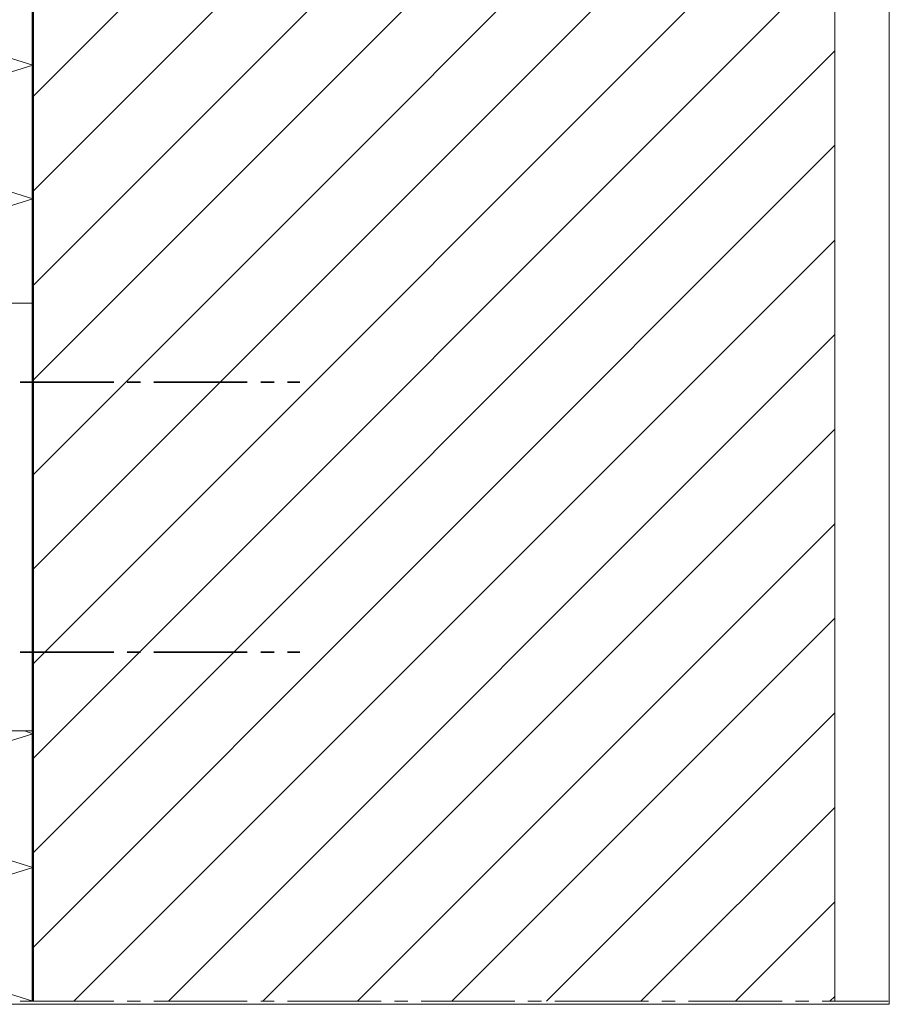
# Model space of a CAD drawing. Units: inches. Extents: x 48 to 162, y -232 to -66.
# Drawn here: x 97 to 162, y -232 to -159 of the extents above; entities that cross this region are included whole.
import ezdxf

# ---------------------------------------------------------------- set-up
doc = ezdxf.new("R2010")
doc.units = ezdxf.units.IN
doc.header["$MEASUREMENT"] = 0
doc.layers.add('Ebene 1', color=7, linetype='Continuous')

# ---------------------------------------------------------------- blocks, each defined once
blk = doc.blocks.new('block 2')
at = {"layer": 'Ebene 1', "lineweight": 0}
blk.add_lwpolyline([(47.978, -232.442), (161.6, -232.442), (161.6, -65.627), (47.978, -65.627), (47.978, -232.442)], dxfattribs=at)
at = {"layer": 'Ebene 1', "color": 7, "lineweight": 18, "true_color": 0xffffff}
for points in [[(97.529, -164.592), (157.515, -104.584)], [(97.529, -171.662), (157.515, -111.654)], [(97.529, -178.732), (157.515, -118.724)], [(97.529, -185.801), (157.515, -125.793)], [(97.529, -192.871), (157.515, -132.863)], [(97.529, -199.94), (157.515, -139.933)], [(97.529, -207.01), (157.515, -147.002)], [(97.529, -214.08), (157.515, -154.072)], [(97.529, -221.149), (157.515, -161.142)], [(97.529, -228.219), (157.515, -168.212)], [(100.598, -232.198), (157.515, -175.302)], [(107.668, -232.198), (157.515, -182.372)], [(114.738, -232.198), (157.515, -189.442)], [(121.808, -232.198), (157.515, -196.511)], [(128.877, -232.198), (157.515, -203.581)], [(135.947, -232.198), (157.515, -210.65)], [(143.016, -232.198), (157.515, -217.72)], [(150.086, -232.198), (157.515, -224.79)], [(157.156, -232.198), (157.515, -231.86)]]:
    blk.add_lwpolyline(points, dxfattribs=at)
at = {"layer": 'Ebene 1', "color": 7, "lineweight": 13, "true_color": 0xffffff}
for points in [[(81.527, -177.207), (97.529, -172.212), (81.527, -167.217), (97.529, -162.221), (81.527, -157.205), (97.529, -152.209), (81.527, -147.214), (97.529, -142.219), (81.527, -137.223), (97.529, -132.207), (81.527, -127.212), (97.529, -122.216), (81.527, -117.221)], [(97.529, -232.198), (81.527, -227.203), (97.529, -222.208), (81.527, -217.213), (97.529, -212.217)]]:
    blk.add_lwpolyline(points, dxfattribs=at)
blk = doc.blocks.new('block 3')
at = {"layer": 'Ebene 1', "lineweight": 0}
blk.add_lwpolyline([(47.978, -232.442), (161.6, -232.442), (161.6, -65.627), (47.978, -65.627), (47.978, -232.442)], dxfattribs=at)
at = {"layer": 'Ebene 1', "color": 7, "lineweight": 50, "true_color": 0xffffff}
blk.add_lwpolyline([(97.529, -232.198), (97.529, -65.871)], dxfattribs=at)
at = {"layer": 'Ebene 1', "color": 7, "lineweight": 18, "true_color": 0xffffff}
for points in [[(157.515, -232.198), (157.515, -65.871)], [(96.577, -232.198), (103.583, -232.198)], [(104.578, -232.198), (105.573, -232.198)], [(106.588, -232.198), (113.573, -232.198)], [(114.589, -232.198), (115.584, -232.198)], [(116.579, -232.198), (123.585, -232.198)], [(124.58, -232.198), (125.575, -232.198)], [(126.57, -232.198), (133.576, -232.198)], [(134.571, -232.198), (135.587, -232.198)], [(136.581, -232.198), (143.587, -232.198)], [(144.582, -232.198), (145.577, -232.198)], [(146.572, -232.198), (153.579, -232.198)], [(154.573, -232.198), (155.568, -232.198)], [(156.584, -232.198), (161.516, -232.198)], [(161.516, -232.198), (161.516, -232.198)]]:
    blk.add_lwpolyline(points, dxfattribs=at)
at = {"layer": 'Ebene 1', "color": 7, "lineweight": 13, "true_color": 0xffffff}
blk.add_lwpolyline([(97.529, -212.217), (96.894, -212.005)], dxfattribs=at)
blk = doc.blocks.new('block 4')
at = {"layer": 'Ebene 1', "lineweight": 0}
blk.add_lwpolyline([(47.978, -232.442), (161.6, -232.442), (161.6, -65.627), (47.978, -65.627), (47.978, -232.442)], dxfattribs=at)
blk = doc.blocks.new('block 5')
at = {"layer": 'Ebene 1', "lineweight": 0}
blk.add_lwpolyline([(47.978, -232.442), (161.6, -232.442), (161.6, -65.627), (47.978, -65.627), (47.978, -232.442)], dxfattribs=at)
blk = doc.blocks.new('block 6')
at = {"layer": 'Ebene 1', "lineweight": 0}
blk.add_lwpolyline([(47.978, -232.442), (161.6, -232.442), (161.6, -65.627), (47.978, -65.627), (47.978, -232.442)], dxfattribs=at)
blk = doc.blocks.new('block 7')
at = {"layer": 'Ebene 1', "lineweight": 0}
blk.add_lwpolyline([(47.978, -232.442), (161.6, -232.442), (161.6, -65.627), (47.978, -65.627), (47.978, -232.442)], dxfattribs=at)
blk = doc.blocks.new('block 8')
at = {"layer": 'Ebene 1', "lineweight": 0}
blk.add_lwpolyline([(47.978, -232.442), (161.6, -232.442), (161.6, -65.627), (47.978, -65.627), (47.978, -232.442)], dxfattribs=at)

msp = doc.modelspace()

# ---------------------------------------------------------------- linework, layer by layer
at = {"layer": 'Ebene 1', "color": 7, "lineweight": 18, "true_color": 0xffffff}
msp.add_lwpolyline([(97.529, -180.023), (80.532, -180.023), (80.532, -212.005), (97.529, -212.005)], dxfattribs=at)
at = {"layer": 'Ebene 1', "color": 7, "lineweight": 35, "true_color": 0xffffff}
for points in [[(96.577, -185.928), (103.583, -185.928)], [(104.578, -185.928), (105.572, -185.928)], [(106.588, -185.928), (113.573, -185.928)], [(114.589, -185.928), (115.584, -185.928)], [(116.579, -185.928), (117.51, -185.928)], [(117.51, -185.928), (117.51, -185.928)], [(96.577, -206.121), (103.583, -206.121)], [(104.578, -206.121), (105.572, -206.121)], [(106.588, -206.121), (113.573, -206.121)], [(114.589, -206.121), (115.584, -206.121)], [(116.579, -206.121), (117.51, -206.121)], [(117.51, -206.121), (117.51, -206.121)]]:
    msp.add_lwpolyline(points, dxfattribs=at)

# ---------------------------------------------------------------- block references
at = {"layer": 'Ebene 1'}
for name in ['block 2', 'block 3', 'block 4', 'block 5', 'block 6', 'block 7', 'block 8']:
    msp.add_blockref(name, (0, 0), dxfattribs=at)

doc.saveas('drawing.dxf')
